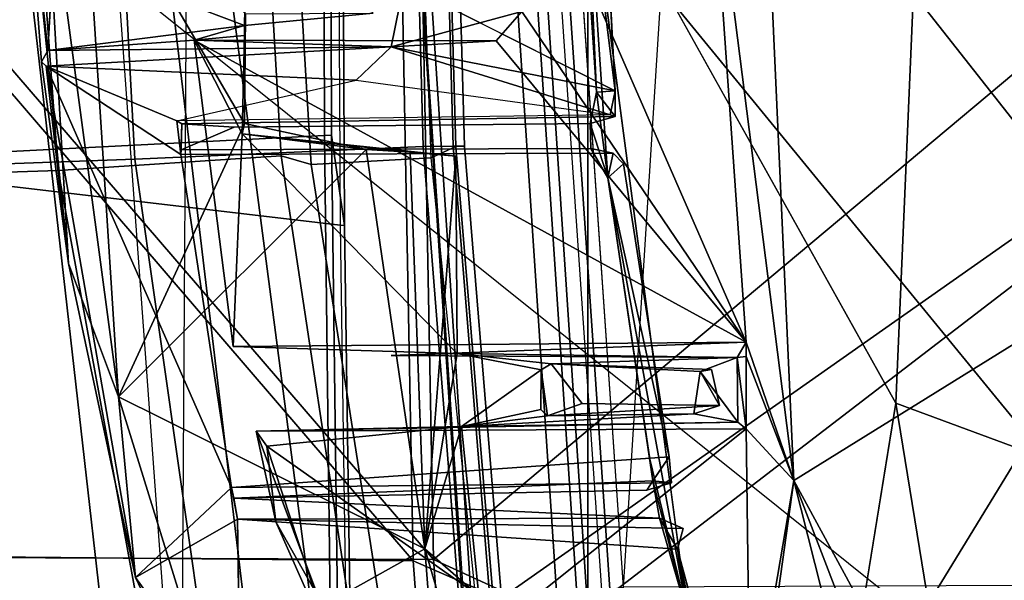
# Model space of a CAD drawing. Units: inches. Extents: x -2 to 130, y -6 to 77.
# Drawn here: x 23 to 24, y 33 to 33 of the extents above; entities that cross this region are included whole.
import ezdxf

# ---------------------------------------------------------------- set-up
doc = ezdxf.new("R2010")
doc.units = ezdxf.units.IN
doc.header["$MEASUREMENT"] = 0
for name, color, linetype in [('SEAT-BASE', 5, 'Continuous'), ('SEAT-FRAME', 5, 'Continuous'), ('SEAT-INTERWEAVE', 5, 'Continuous'), ('SEAT-LUMBAR', 5, 'Continuous')]:
    doc.layers.add(name, color=color, linetype=linetype)

# ---------------------------------------------------------------- blocks, each defined once
blk = doc.blocks.new('1VERUS_ASUSP_SYNTLTLIM_ADJARMS_ADJSEAT_LUM_1T')
at = {"layer": 'SEAT-BASE'}
for points in [[(-1.9262, -0.6626, 6.3614), (-2.063, -0.6573, 4.6526), (-10.6176, -7.0684, 3.3006), (-11.1538, -7.4879, 3.7114)], [(-10.6176, -7.0684, 3.3006), (-2.063, -0.6573, 4.6526), (-2.0458, -0.6567, 4.6016), (-10.6005, -7.0678, 3.2497)], [(-2.0099, -0.6887, 4.5552), (-10.5287, -7.0663, 3.2069), (-10.6005, -7.0678, 3.2497), (-2.0458, -0.6567, 4.6016)], [(-1.9196, -0.6978, 6.4342), (-1.9262, -0.6626, 6.3614), (-11.1538, -7.4879, 3.7114), (-11.1474, -7.5234, 3.7894)], [(-2.0099, -0.6887, 4.5552), (-1.9863, -0.7172, 4.5405), (-10.4021, -7.0258, 3.2151), (-10.5287, -7.0663, 3.2069)], [(-1.8813, -0.7597, 6.4698), (-1.9196, -0.6978, 6.4342), (-11.1474, -7.5234, 3.7894), (-11.1113, -7.6077, 3.8188)], [(-9.8993, -7.7179, 3.2151), (-10.4021, -7.0258, 3.2151), (-1.9863, -0.7172, 4.5405), (-1.2959, -1.6674, 4.5405)], [(-1.8813, -0.7597, 6.4698), (-11.1113, -7.6077, 3.8188), (-10.8902, -7.9121, 3.8188), (-1.5925, -1.1571, 6.4973)], [(-10.669, -8.2165, 3.8188), (-1.3038, -1.5544, 6.4698), (-1.5925, -1.1571, 6.4973), (-10.8902, -7.9121, 3.8188)]]:
    blk.add_3dface(points, dxfattribs=at)
at = {"layer": 'SEAT-FRAME'}
for points in [[(-8.6188, 1.2204, 18.6512), (-8.6995, -0.001, 18.668), (-8.6188, -1.2224, 18.6512)], [(-9.729, -0.001, 15.7536), (-9.725, -1.3177, 15.7821), (-9.4257, -1.3801, 15.6786), (-8.0113, -1.3773, 15.1759)], [(-8.0652, -0.001, 15.1738), (-8.0652, -0.001, 15.1738), (-8.0113, -1.3773, 15.1759), (-9.729, -0.001, 15.7536)], [(-9.143, -1.4346, 18.9509), (-9.725, -1.3177, 15.7821), (-9.729, -0.001, 15.7536), (-9.1339, -0.001, 18.9752)], [(-9.6881, -0.001, 12.947), (-8.96, -0.001, 12.7608), (-8.9581, -0.6082, 12.7679), (-9.6753, -0.6446, 12.9523)], [(-9.3484, -0.001, 18.9391), (-9.6327, -0.001, 18.7672), (-9.5907, -0.6626, 18.7764), (-9.3013, -0.6532, 18.9466)], [(-9.5712, -0.6521, 18.8835), (-9.2024, -0.6386, 19.0887), (-9.2368, -0.001, 19.0861), (-9.6061, -0.001, 18.8784)], [(-9.5781, -0.001, 12.9959), (-8.9408, -0.1564, 12.8377), (-8.9381, -0.7237, 12.8479), (-9.5658, -0.6497, 13.0013)], [(-9.2539, -0.001, 12.9286), (-9.1661, -1.2065, 12.9461), (-9.4244, -1.2103, 13.0131), (-9.5743, -0.001, 13.0144)], [(-9.3022, -2.3124, 14.6059), (-9.5653, -0.001, 14.5808), (-9.5499, -0.001, 14.9965), (-9.2877, -2.3444, 14.9288)], [(-9.5096, -0.001, 14.3652), (-9.243, -2.2682, 14.3891), (-9.3022, -2.3124, 14.6059), (-9.5653, -0.001, 14.5808)], [(-9.2877, -2.3444, 14.9288), (-9.5499, -0.001, 14.9965), (-9.4627, -0.001, 15.5719), (-9.3592, -1.3935, 15.5679)], [(-9.1306, -2.2299, 14.2312), (-9.3842, -0.001, 14.1637), (-9.5096, -0.001, 14.3652), (-9.243, -2.2682, 14.3891)], [(-9.3842, -0.001, 14.1637), (-9.1306, -2.2299, 14.2312), (-8.9438, -2.1986, 14.1083), (-9.2061, -0.001, 14.0447)], [(-9.0507, -0.001, 19.0867), (-9.3484, -0.001, 18.9391), (-9.3013, -0.6532, 18.9466), (-9.0138, -0.6343, 19.0911)], [(-8.5739, -1.204, 12.8201), (-8.4979, -0.001, 12.776), (-9.2539, -0.001, 12.9286), (-9.1661, -1.2065, 12.9461)], [(-9.2024, -0.6386, 19.0887), (-8.831, -0.6224, 19.2538), (-8.8479, -0.001, 19.2544), (-9.2368, -0.001, 19.0861)], [(-7.8222, -2.1862, 13.8059), (-8.0063, -0.001, 13.7606), (-9.2061, -0.001, 14.0447), (-8.9438, -2.1986, 14.1083)], [(-9.1339, -0.001, 18.9752), (-9.1339, -0.001, 18.9752), (-9.143, -1.4346, 18.9509), (-8.946, -1.4366, 18.9983)], [(-8.763, -1.4346, 19.0424), (-8.8592, -0.001, 19.0324), (-9.1339, -0.001, 18.9752), (-8.946, -1.4366, 18.9983)], [(-8.9751, -0.6455, 19.1), (-9.0141, -0.001, 19.0951), (-9.0507, -0.001, 19.0867), (-9.0138, -0.6343, 19.0911)], [(-8.8205, -0.6367, 19.1054), (-8.8441, -0.001, 19.1011), (-9.0141, -0.001, 19.0951), (-8.9751, -0.6455, 19.1)], [(-8.9489, -0.6076, 12.7736), (-8.9581, -0.6082, 12.7679), (-8.96, -0.001, 12.7608), (-8.9507, -0.001, 12.7666)], [(-8.9322, -0.7243, 12.8382), (-8.9489, -0.6076, 12.7736), (-8.9507, -0.001, 12.7666), (-8.9348, -0.1565, 12.828)], [(-8.8487, -0.001, 18.6761), (-8.8601, -0.001, 18.6515), (-8.7785, -1.2382, 18.635), (-8.7671, -1.2375, 18.6596)], [(-8.8601, -0.001, 18.6515), (-7.9922, -0.001, 16.0682), (-7.9789, -0.6759, 16.0698), (-8.7785, -1.2382, 18.635)], [(-8.7387, -0.001, 18.7195), (-8.8487, -0.001, 18.6761), (-8.7671, -1.2375, 18.6596), (-8.6566, -1.2344, 18.7027)], [(-8.8095, -0.001, 19.248), (-8.8479, -0.001, 19.2544), (-8.831, -0.6224, 19.2538), (-8.7922, -0.622, 19.2479)], [(-8.7889, -0.6221, 19.1345), (-8.8205, -0.6367, 19.1054), (-8.8441, -0.001, 19.1011), (-8.8065, -0.001, 19.1348)], [(-8.7953, -0.001, 19.2118), (-8.8095, -0.001, 19.248), (-8.7922, -0.622, 19.2479), (-8.7777, -0.6219, 19.2114)], [(-8.7777, -0.6219, 19.2114), (-8.7889, -0.6221, 19.1345), (-8.8065, -0.001, 19.1348), (-8.7953, -0.001, 19.2118)], [(-8.6309, -1.231, 18.6906), (-8.7128, -0.001, 18.7075), (-8.7387, -0.001, 18.7195), (-8.6566, -1.2344, 18.7027)], [(-8.6309, -1.231, 18.6906), (-7.81, -0.6008, 16.0831), (-7.8307, -0.001, 16.0822), (-8.7128, -0.001, 18.7075)], [(-8.6995, -0.001, 18.668), (-8.6784, -0.0669, 18.6066), (-8.6012, -1.1942, 18.5894), (-8.6188, -1.2224, 18.6512)], [(-7.4848, -0.001, 12.6934), (-7.8627, -1.2011, 12.7179), (-8.5739, -1.204, 12.8201), (-8.4979, -0.001, 12.776)], [(-8.5904, -1.1925, 18.5747), (-8.6675, -0.0667, 18.5919), (-8.6784, -0.0669, 18.6066), (-8.6012, -1.1942, 18.5894)], [(-8.5731, -1.1903, 18.5692), (-8.6501, -0.0665, 18.5865), (-8.6675, -0.0667, 18.5919), (-8.5904, -1.1925, 18.5747)], [(-8.9381, -0.7237, 12.8479), (-8.9322, -0.7243, 12.8382), (-8.9348, -0.1565, 12.828), (-8.9408, -0.1564, 12.8377)], [(-9.6753, -0.6446, 12.9523), (-8.9581, -0.6082, 12.7679), (-8.9507, -1.2147, 12.7968), (-9.631, -1.2862, 12.9782)], [(-8.9414, -1.2135, 12.8025), (-8.9507, -1.2147, 12.7968), (-8.9581, -0.6082, 12.7679), (-8.9489, -0.6076, 12.7736)], [(-8.924, -1.2913, 12.8697), (-8.9414, -1.2135, 12.8025), (-8.9489, -0.6076, 12.7736), (-8.9322, -0.7243, 12.8382)], [(-7.7892, -1.2006, 16.0839), (-7.7892, -1.2006, 16.0839), (-7.81, -0.6008, 16.0831), (-8.6309, -1.231, 18.6906)], [(-9.1112, -1.2804, 19.0915), (-8.7819, -1.2421, 19.2471), (-8.831, -0.6224, 19.2538), (-9.2024, -0.6386, 19.0887)], [(-8.7922, -0.622, 19.2479), (-8.831, -0.6224, 19.2538), (-8.7819, -1.2421, 19.2471), (-8.7423, -1.241, 19.242)], [(-8.7379, -1.2413, 19.131), (-8.7582, -1.2557, 19.1115), (-8.8205, -0.6367, 19.1054), (-8.7889, -0.6221, 19.1345)], [(-8.7777, -0.6219, 19.2114), (-8.7922, -0.622, 19.2479), (-8.7423, -1.241, 19.242), (-8.7271, -1.241, 19.2052)], [(-8.7271, -1.241, 19.2052), (-8.7379, -1.2413, 19.131), (-8.7889, -0.6221, 19.1345), (-8.7777, -0.6219, 19.2114)], [(-9.4724, -1.2983, 18.8965), (-9.1112, -1.2804, 19.0915), (-9.2024, -0.6386, 19.0887), (-9.5712, -0.6521, 18.8835)], [(-9.0138, -0.6343, 19.0911), (-9.3013, -0.6532, 18.9466), (-9.1809, -1.3106, 18.962), (-8.9192, -1.2616, 19.0977)], [(-8.877, -1.2741, 19.1074), (-8.9751, -0.6455, 19.1), (-9.0138, -0.6343, 19.0911), (-8.9192, -1.2616, 19.0977)], [(-8.7582, -1.2557, 19.1115), (-8.8205, -0.6367, 19.1054), (-8.9751, -0.6455, 19.1), (-8.877, -1.2741, 19.1074)], [(-9.3013, -0.6532, 18.9466), (-9.5907, -0.6626, 18.7764), (-9.4748, -1.3199, 18.7996), (-9.1809, -1.3106, 18.962)], [(-9.5658, -0.6497, 13.0013), (-8.9381, -0.7237, 12.8479), (-8.9299, -1.2901, 12.8793), (-9.5231, -1.2964, 13.0279)], [(-8.7785, -1.2382, 18.635), (-7.9789, -0.6759, 16.0698), (-7.9413, -1.3339, 16.072), (-8.7769, -1.3072, 18.6532)], [(-8.9299, -1.2901, 12.8793), (-8.924, -1.2913, 12.8697), (-8.9322, -0.7243, 12.8382), (-8.9381, -0.7237, 12.8479)]]:
    blk.add_3dface(points, dxfattribs=at)
for points, invisible_edges in [([(-7.5961, 0.7822, 18.6896), (-8.6188, 1.2204, 18.6512), (-8.6188, -1.2224, 18.6512), (-7.5961, -0.7842, 18.6896)], 5), ([(-7.6503, -0.0011, 18.5975), (-7.6503, -0.0011, 18.5975), (-7.6438, -0.7846, 18.5899), (-8.6501, -0.0665, 18.5865)], 12), ([(-7.5625, -1.0065, 18.587), (-7.4187, -1.1851, 18.5858), (-8.5731, -1.1903, 18.5692), (-8.6501, -0.0665, 18.5865)], 8), ([(-8.6501, -0.0665, 18.5865), (-7.6438, -0.7846, 18.5899), (-7.6218, -0.9024, 18.5879)], 9), ([(-7.6218, -0.9024, 18.5879), (-7.5625, -1.0065, 18.587), (-8.6501, -0.0665, 18.5865)], 10), ([(-7.5958, -1.2136, 18.6787), (-7.5958, -1.2136, 18.6787), (-7.5961, -0.7842, 18.6896), (-8.6188, -1.2224, 18.6512)], 4)]:
    blk.add_3dface(points, dxfattribs=dict(at, invisible_edges=invisible_edges))
at = {"layer": 'SEAT-INTERWEAVE'}
for points in [[(-9.8434, -1.1467, 38.6226), (-9.8355, -0.001, 38.5391), (-8.8437, -1.1562, 36.6993)], [(-9.8355, -0.001, 38.5391), (-8.866, -0.001, 36.6883), (-8.8437, -1.1562, 36.6993)], [(-9.8178, -1.1503, 38.6379), (-8.8176, -1.1543, 36.713), (-9.8099, -0.001, 38.5539)], [(-9.8099, -0.001, 38.5539), (-8.8176, -1.1543, 36.713), (-8.8395, -0.001, 36.7014)], [(-7.4087, -1.7815, 33.7019), (-8.866, -0.001, 36.6883), (-7.4682, -0.001, 33.7342)], [(-7.4087, -1.7815, 33.7019), (-8.8437, -1.1562, 36.6993), (-8.866, -0.001, 36.6883)], [(-8.8395, -0.001, 36.7014), (-8.8176, -1.1543, 36.713), (-7.4413, -0.001, 33.7464)], [(-7.3925, -1.8072, 33.7427), (-7.4413, -0.001, 33.7464), (-8.8176, -1.1543, 36.713)], [(-9.8434, -1.1467, 38.6226), (-8.8437, -1.1562, 36.6993), (-8.7195, -2.821, 36.6969)], [(-9.8434, -1.1467, 38.6226), (-8.7195, -2.821, 36.6969), (-9.7634, -2.3156, 38.6385)], [(-8.6934, -2.8182, 36.7104), (-8.8176, -1.1543, 36.713), (-9.8178, -1.1503, 38.6379)], [(-9.7364, -2.3212, 38.652), (-8.6934, -2.8182, 36.7104), (-9.8178, -1.1503, 38.6379)], [(-7.3925, -1.8072, 33.7427), (-8.8176, -1.1543, 36.713), (-8.6934, -2.8182, 36.7104)], [(-8.7195, -2.821, 36.6969), (-8.8437, -1.1562, 36.6993), (-7.4087, -1.7815, 33.7019)]]:
    blk.add_3dface(points, dxfattribs=at)
at = {"layer": 'SEAT-LUMBAR'}
for points in [[(-7.9287, 0.2251, 18.2056), (-8.1852, -0.0927, 18.0323), (-7.6202, -0.8979, 18.4348)], [(-8.1106, 0.1901, 17.8945), (-7.9181, -0.7827, 17.9781), (-8.3931, -0.1789, 17.7445)], [(-8.1106, 0.1901, 17.8945), (-7.721, -0.0006, 18.1721), (-7.9181, -0.7827, 17.9781)], [(-8.6082, -0.0788, 17.7551), (-8.5838, -0.5505, 17.7677), (-8.6354, -0.1357, 17.7814)], [(-8.1852, -0.0927, 18.0323), (-8.6217, -0.2361, 17.8126), (-8.2221, -0.9532, 17.9657)], [(-8.1852, -0.0927, 18.0323), (-8.2221, -0.9532, 17.9657), (-7.8399, -1.0942, 18.1879)], [(-8.1852, -0.0927, 18.0323), (-7.8399, -1.0942, 18.1879), (-7.6202, -0.8979, 18.4348)], [(-8.6217, -0.2361, 17.8126), (-8.6354, -0.1357, 17.7814), (-8.6077, -0.5521, 17.7796)], [(-8.5838, -0.5505, 17.7677), (-8.6077, -0.5521, 17.7796), (-8.6354, -0.1357, 17.7814)], [(-9.3226, -0.5131, 15.8476), (-9.3506, -0.1543, 15.8406), (-9.2881, -0.7732, 15.8104)], [(-9.3506, -0.1543, 15.8406), (-9.3197, -0.2245, 15.7759), (-9.2881, -0.7732, 15.8104)], [(-9.3506, -0.1543, 15.8406), (-9.3226, -0.5131, 15.8476), (-9.3148, -0.4986, 15.8533)], [(-8.3931, -0.1789, 17.7445), (-8.3534, -1.0528, 17.7064), (-8.4625, -0.1951, 17.6775)], [(-8.3534, -1.0528, 17.7064), (-8.3931, -0.1789, 17.7445), (-7.9181, -0.7827, 17.9781)], [(-8.4625, -0.1951, 17.6775), (-8.4148, -0.8744, 17.6405), (-8.7089, -0.2003, 17.059)], [(-8.704, -0.4485, 17.0307), (-8.7089, -0.2003, 17.059), (-8.4148, -0.8744, 17.6405)], [(-8.3534, -1.0528, 17.7064), (-8.4148, -0.8744, 17.6405), (-8.4625, -0.1951, 17.6775)], [(-9.2236, -0.9449, 15.7712), (-9.3197, -0.2245, 15.7759), (-9.2692, -0.2367, 15.7599)], [(-9.3197, -0.2245, 15.7759), (-9.2236, -0.9449, 15.7712), (-9.2881, -0.7732, 15.8104)], [(-9.0613, -0.5928, 15.7444), (-9.2236, -0.9449, 15.7712), (-9.2692, -0.2367, 15.7599)], [(-9.0613, -0.5928, 15.7444), (-9.2692, -0.2367, 15.7599), (-9.0598, -0.4513, 15.7437)], [(-8.4905, -1.2256, 17.8107), (-8.6217, -0.2361, 17.8126), (-8.5933, -0.6625, 17.7795)], [(-8.6077, -0.5521, 17.7796), (-8.5933, -0.6625, 17.7795), (-8.6217, -0.2361, 17.8126)], [(-9.0567, -0.2533, 15.8721), (-9.3071, -0.3732, 15.8447), (-9.0614, -0.4665, 15.8714)], [(-9.0614, -0.4665, 15.8714), (-8.8954, -0.4504, 15.8996), (-9.0567, -0.2533, 15.8721)], [(-9.3148, -0.4986, 15.8533), (-9.0614, -0.4665, 15.8714), (-9.3071, -0.3732, 15.8447)], [(-8.704, -0.4485, 17.0307), (-8.8722, -0.4937, 17.0063), (-8.8558, -0.4133, 17.0693)], [(-8.8722, -0.4937, 17.0063), (-8.5838, -0.5505, 17.7677), (-8.8558, -0.4133, 17.0693)], [(-9.0598, -0.4513, 15.7437), (-8.8954, -0.4504, 15.8996), (-9.0614, -0.4665, 15.8714)], [(-8.8722, -0.4937, 17.0063), (-8.704, -0.4485, 17.0307), (-8.7368, -0.486, 16.9375)], [(-8.4148, -0.8744, 17.6405), (-8.7368, -0.486, 16.9375), (-8.704, -0.4485, 17.0307)], [(-9.3148, -0.4986, 15.8533), (-9.126, -0.4854, 15.9156), (-9.0614, -0.4665, 15.8714)], [(-9.0613, -0.4792, 15.9015), (-9.0614, -0.4665, 15.8714), (-9.126, -0.4854, 15.9156)], [(-9.126, -0.4854, 15.9156), (-9.0642, -0.6058, 15.9021), (-9.0613, -0.4792, 15.9015)], [(-9.3168, -0.5189, 15.8723), (-8.9173, -0.5369, 16.8942), (-8.8722, -0.4937, 17.0063)], [(-9.3148, -0.4986, 15.8533), (-8.8722, -0.4937, 17.0063), (-9.126, -0.4854, 15.9156)], [(-8.7368, -0.486, 16.9375), (-8.4148, -0.8744, 17.6405), (-9.126, -0.4854, 15.9156)], [(-9.126, -0.4854, 15.9156), (-8.8722, -0.4937, 17.0063), (-8.7368, -0.486, 16.9375)], [(-9.126, -0.4854, 15.9156), (-8.4148, -0.8744, 17.6405), (-9.076, -0.8801, 15.9151)], [(-9.076, -0.8801, 15.9151), (-9.0642, -0.6058, 15.9021), (-9.126, -0.4854, 15.9156)], [(-8.9173, -0.5369, 16.8942), (-8.59, -0.5815, 17.728), (-8.8722, -0.4937, 17.0063)], [(-8.59, -0.5815, 17.728), (-8.5838, -0.5505, 17.7677), (-8.8722, -0.4937, 17.0063)], [(-9.3168, -0.5189, 15.8723), (-9.3226, -0.5131, 15.8476), (-9.2881, -0.7732, 15.8104)], [(-9.0779, -1.0616, 16.2917), (-9.3168, -0.5189, 15.8723), (-9.2015, -1.1775, 15.8933)], [(-9.3168, -0.5189, 15.8723), (-9.0779, -1.0616, 16.2917), (-9.1432, -0.6327, 16.2916)], [(-9.2015, -1.1775, 15.8933), (-9.3168, -0.5189, 15.8723), (-9.2881, -0.7732, 15.8104)], [(-8.9173, -0.5369, 16.8942), (-9.3168, -0.5189, 15.8723), (-9.1485, -0.589, 16.2915)], [(-9.1485, -0.589, 16.2915), (-9.3168, -0.5189, 15.8723), (-9.1432, -0.6327, 16.2916)], [(-8.6158, -0.5928, 17.7346), (-8.5933, -0.6625, 17.7795), (-8.6077, -0.5521, 17.7796)], [(-8.5836, -0.5837, 17.7542), (-8.6158, -0.5928, 17.7346), (-8.6077, -0.5521, 17.7796)], [(-8.5838, -0.5505, 17.7677), (-8.5836, -0.5837, 17.7542), (-8.6077, -0.5521, 17.7796)], [(-8.5836, -0.5837, 17.7542), (-8.5838, -0.5505, 17.7677), (-8.59, -0.5815, 17.728)], [(-9.0613, -0.5928, 15.7444), (-8.9046, -0.6263, 15.7236), (-9.2236, -0.9449, 15.7712)], [(-9.1485, -0.589, 16.2915), (-9.1432, -0.6327, 16.2916), (-9.1421, -0.5931, 16.3437)], [(-9.1421, -0.5931, 16.3437), (-9.1432, -0.6327, 16.2916), (-9.1428, -0.6264, 16.3448)], [(-9.1428, -0.6264, 16.3448), (-9.0746, -0.5972, 16.532), (-9.1421, -0.5931, 16.3437)], [(-9.0613, -0.5928, 15.7444), (-9.0642, -0.6058, 15.9021), (-8.9046, -0.6263, 15.7236)], [(-8.6158, -0.5928, 17.7346), (-8.615, -0.6248, 17.7392), (-8.5933, -0.6625, 17.7795)], [(-8.7871, -0.8891, 15.8789), (-9.0642, -0.6058, 15.9021), (-9.076, -0.8801, 15.9151)], [(-9.0642, -0.6058, 15.9021), (-8.7891, -0.6346, 15.8722), (-8.8476, -0.6298, 15.7421)], [(-9.0642, -0.6058, 15.9021), (-8.7871, -0.8891, 15.8789), (-8.7891, -0.6346, 15.8722)], [(-8.9046, -0.6263, 15.7236), (-9.0642, -0.6058, 15.9021), (-8.8476, -0.6298, 15.7421)], [(-8.829, -1.1406, 15.7823), (-9.2236, -0.9449, 15.7712), (-8.9046, -0.6263, 15.7236)], [(-8.9046, -0.6263, 15.7236), (-8.8476, -0.6298, 15.7421), (-8.829, -1.1406, 15.7823)], [(-8.7891, -0.6346, 15.8722), (-8.829, -1.1406, 15.7823), (-8.8476, -0.6298, 15.7421)], [(-8.5862, -0.6308, 17.7336), (-8.5933, -0.6625, 17.7795), (-8.615, -0.6248, 17.7392)], [(-8.5862, -0.6308, 17.7336), (-8.5727, -0.6448, 17.7619), (-8.5933, -0.6625, 17.7795)], [(-8.829, -1.1406, 15.7823), (-8.7891, -0.6346, 15.8722), (-8.7871, -0.8891, 15.8789)], [(-8.5933, -0.6625, 17.7795), (-8.5727, -0.6448, 17.7619), (-8.514, -1.022, 17.7723)], [(-8.4905, -1.2256, 17.8107), (-8.5933, -0.6625, 17.7795), (-8.5388, -1.025, 17.788)], [(-8.5353, -1.053, 17.773), (-8.5933, -0.6625, 17.7795), (-8.514, -1.022, 17.7723)], [(-8.5353, -1.053, 17.773), (-8.5388, -1.025, 17.788), (-8.5933, -0.6625, 17.7795)], [(-9.2236, -0.9449, 15.7712), (-9.2015, -1.1775, 15.8933), (-9.2881, -0.7732, 15.8104)], [(-7.9181, -0.7827, 17.9781), (-8.2262, -1.2868, 17.7474), (-8.3534, -1.0528, 17.7064)], [(-8.2262, -1.2868, 17.7474), (-7.9181, -0.7827, 17.9781), (-8.1157, -1.6793, 17.7366)], [(-7.8253, -1.7027, 17.8625), (-8.1157, -1.6793, 17.7366), (-7.9181, -0.7827, 17.9781)], [(-8.4263, -0.8943, 16.8613), (-8.8723, -0.8915, 15.9093), (-8.4148, -0.8744, 17.6405)], [(-8.4263, -0.8943, 16.8613), (-8.4148, -0.8744, 17.6405), (-8.4147, -0.8931, 17.6286)], [(-8.4147, -0.8931, 17.6286), (-8.4148, -0.8744, 17.6405), (-8.3534, -1.0528, 17.7064)], [(-8.7871, -0.8891, 15.8789), (-8.8723, -0.8915, 15.9093), (-8.4263, -0.8943, 16.8613)], [(-8.4263, -0.8943, 16.8613), (-8.6663, -0.9025, 16.1524), (-8.7871, -0.8891, 15.8789)], [(-8.7871, -0.8891, 15.8789), (-8.6663, -0.9025, 16.1524), (-8.6789, -0.9101, 16.1417)], [(-8.4263, -0.8943, 16.8613), (-8.4741, -0.9122, 16.6477), (-8.6663, -0.9025, 16.1524)], [(-8.4741, -0.9122, 16.6477), (-8.4263, -0.8943, 16.8613), (-8.4256, -0.9777, 16.891)], [(-8.4149, -0.986, 17.5803), (-8.4263, -0.8943, 16.8613), (-8.4147, -0.8931, 17.6286)], [(-8.4263, -0.8943, 16.8613), (-8.4149, -0.986, 17.5803), (-8.4256, -0.9777, 16.891)], [(-8.3534, -1.0528, 17.7064), (-8.4149, -0.986, 17.5803), (-8.4147, -0.8931, 17.6286)], [(-8.7816, -0.9832, 15.8927), (-8.6789, -0.9101, 16.1417), (-8.6793, -0.9614, 16.1413)], [(-8.6789, -0.9101, 16.1417), (-8.671, -0.9694, 16.1537), (-8.6793, -0.9614, 16.1413)], [(-8.4741, -0.9122, 16.6477), (-8.4597, -0.9095, 16.6113), (-8.6663, -0.9025, 16.1524)], [(-8.4256, -0.9777, 16.891), (-8.4824, -0.9668, 16.6372), (-8.4741, -0.9122, 16.6477)], [(-8.4824, -0.9668, 16.6372), (-8.4491, -0.9559, 16.6452), (-8.4741, -0.9122, 16.6477)], [(-8.4597, -0.9095, 16.6113), (-8.4741, -0.9122, 16.6477), (-8.4491, -0.9559, 16.6452)], [(-8.829, -1.1406, 15.7823), (-9.1134, -1.3, 15.8759), (-9.2236, -0.9449, 15.7712)], [(-9.2236, -0.9449, 15.7712), (-9.1134, -1.3, 15.8759), (-9.2015, -1.1775, 15.8933)], [(-8.7816, -0.9832, 15.8927), (-8.6793, -0.9614, 16.1413), (-8.671, -0.9694, 16.1537)], [(-8.4491, -0.9559, 16.6452), (-8.671, -0.9694, 16.1537), (-8.626, -0.9535, 16.1883)], [(-8.671, -0.9694, 16.1537), (-8.4491, -0.9559, 16.6452), (-8.4824, -0.9668, 16.6372)], [(-8.3494, -1.7392, 17.8084), (-8.0913, -1.7549, 17.9073), (-8.2221, -0.9532, 17.9657)], [(-8.0913, -1.7549, 17.9073), (-7.8399, -1.0942, 18.1879), (-8.2221, -0.9532, 17.9657)], [(-8.671, -0.9694, 16.1537), (-8.4824, -0.9668, 16.6372), (-8.7816, -0.9832, 15.8927)], [(-8.4824, -0.9668, 16.6372), (-8.4256, -0.9777, 16.891), (-8.7816, -0.9832, 15.8927)], [(-9.046, -0.9892, 15.9372), (-8.4256, -0.9777, 16.891), (-8.4149, -0.986, 17.5803)], [(-8.7816, -0.9832, 15.8927), (-8.4256, -0.9777, 16.891), (-9.046, -0.9892, 15.9372)], [(-8.7816, -0.9832, 15.8927), (-9.046, -0.9892, 15.9372), (-9.0324, -1.0086, 15.9238)], [(-9.046, -0.9892, 15.9372), (-8.4149, -0.986, 17.5803), (-8.9017, -1.3742, 16.1082)], [(-9.046, -0.9892, 15.9372), (-8.9017, -1.3742, 16.1082), (-9.0209, -1.1058, 15.9596)], [(-9.0324, -1.0086, 15.9238), (-9.046, -0.9892, 15.9372), (-9.0209, -1.1058, 15.9596)], [(-9.0324, -1.0086, 15.9238), (-8.7593, -1.2012, 15.9504), (-8.7816, -0.9832, 15.8927)], [(-8.4099, -1.3834, 17.3629), (-8.9017, -1.3742, 16.1082), (-8.4149, -0.986, 17.5803)], [(-8.829, -1.1406, 15.7823), (-8.7816, -0.9832, 15.8927), (-8.7593, -1.2012, 15.9504)], [(-8.4149, -0.986, 17.5803), (-8.3534, -1.0528, 17.7064), (-8.4099, -1.3834, 17.3629)], [(-8.7593, -1.2012, 15.9504), (-9.0324, -1.0086, 15.9238), (-8.9718, -1.1925, 15.9824)], [(-9.0324, -1.0086, 15.9238), (-9.0209, -1.1058, 15.9596), (-8.9718, -1.1925, 15.9824)], [(-9.0779, -1.0616, 16.2917), (-8.511, -1.0555, 17.7581), (-8.514, -1.022, 17.7723)], [(-8.5353, -1.053, 17.773), (-8.4905, -1.2256, 17.8107), (-8.5388, -1.025, 17.788)], [(-8.511, -1.0555, 17.7581), (-8.5353, -1.053, 17.773), (-8.514, -1.022, 17.7723)], [(-8.3534, -1.0528, 17.7064), (-8.1914, -1.6927, 17.6638), (-8.4143, -1.4903, 17.2856)], [(-8.4099, -1.3834, 17.3629), (-8.3534, -1.0528, 17.7064), (-8.4143, -1.4903, 17.2856)], [(-8.3534, -1.0528, 17.7064), (-8.2262, -1.2868, 17.7474), (-8.107, -1.6942, 17.7284)], [(-8.3534, -1.0528, 17.7064), (-8.107, -1.6942, 17.7284), (-8.1914, -1.6927, 17.6638)], [(-9.0779, -1.0616, 16.2917), (-9.2015, -1.1775, 15.8933), (-9.0701, -1.1027, 16.2938)], [(-9.075, -1.0755, 16.3456), (-9.0779, -1.0616, 16.2917), (-9.0701, -1.1027, 16.2938)], [(-8.5353, -1.053, 17.773), (-9.075, -1.0755, 16.3456), (-8.5265, -1.1013, 17.7405)], [(-9.075, -1.0755, 16.3456), (-8.5353, -1.053, 17.773), (-8.5428, -1.0653, 17.7389)], [(-8.511, -1.0555, 17.7581), (-8.5428, -1.0653, 17.7389), (-8.5353, -1.053, 17.773)], [(-8.5265, -1.1013, 17.7405), (-8.4905, -1.2256, 17.8107), (-8.5353, -1.053, 17.773)], [(-9.075, -1.0755, 16.3456), (-9.0701, -1.1027, 16.2938), (-8.5265, -1.1013, 17.7405)], [(-9.2015, -1.1775, 15.8933), (-9.0649, -1.4662, 16.0745), (-9.0701, -1.1027, 16.2938)], [(-8.4962, -1.1145, 17.7636), (-8.5265, -1.1013, 17.7405), (-9.0701, -1.1027, 16.2938)], [(-8.4962, -1.1145, 17.7636), (-9.0701, -1.1027, 16.2938), (-8.5035, -1.1413, 17.7768)], [(-8.5035, -1.1413, 17.7768), (-8.4905, -1.2256, 17.8107), (-8.5265, -1.1013, 17.7405)], [(-8.5265, -1.1013, 17.7405), (-8.4962, -1.1145, 17.7636), (-8.5035, -1.1413, 17.7768)], [(-8.0913, -1.7549, 17.9073), (-7.8176, -1.8141, 18.0261), (-7.8399, -1.0942, 18.1879)], [(-9.0209, -1.1058, 15.9596), (-8.9017, -1.3742, 16.1082), (-8.9718, -1.1925, 15.9824)], [(-9.1134, -1.3, 15.8759), (-8.829, -1.1406, 15.7823), (-8.803, -1.4719, 15.954)], [(-8.829, -1.1406, 15.7823), (-8.7593, -1.2012, 15.9504), (-8.7462, -1.4216, 15.9726)], [(-8.829, -1.1406, 15.7823), (-8.7462, -1.4216, 15.9726), (-8.803, -1.4719, 15.954)], [(-8.4285, -1.4984, 17.7897), (-8.4905, -1.2256, 17.8107), (-8.5035, -1.1413, 17.7768)], [(-8.4041, -1.509, 17.7733), (-8.4285, -1.4984, 17.7897), (-8.5035, -1.1413, 17.7768)], [(-9.1134, -1.3, 15.8759), (-9.0649, -1.4662, 16.0745), (-9.2015, -1.1775, 15.8933)]]:
    blk.add_3dface(points, dxfattribs=at)
for points, invisible_edges in [([(-8.6082, -0.0788, 17.7551), (-8.8558, -0.4133, 17.0693), (-8.5838, -0.5505, 17.7677)], 1), ([(-9.3148, -0.4986, 15.8533), (-9.3071, -0.3732, 15.8447), (-9.3506, -0.1543, 15.8406)], 2), ([(-8.2221, -0.9532, 17.9657), (-8.6217, -0.2361, 17.8126), (-8.4905, -1.2256, 17.8107)], 12), ([(-9.0614, -0.4665, 15.8714), (-9.0613, -0.5928, 15.7444), (-9.0598, -0.4513, 15.7437)], 1), ([(-9.0613, -0.5928, 15.7444), (-9.0614, -0.4665, 15.8714), (-9.0642, -0.6058, 15.9021)], 3), ([(-9.0614, -0.4665, 15.8714), (-9.0613, -0.4792, 15.9015), (-9.0642, -0.6058, 15.9021)], 12), ([(-8.8722, -0.4937, 17.0063), (-9.3148, -0.4986, 15.8533), (-9.3168, -0.5189, 15.8723)], 2), ([(-9.3168, -0.5189, 15.8723), (-9.3148, -0.4986, 15.8533), (-9.3226, -0.5131, 15.8476)], 1), ([(-8.5836, -0.5837, 17.7542), (-8.59, -0.5815, 17.728), (-9.1485, -0.589, 16.2915)], 12), ([(-8.5836, -0.5837, 17.7542), (-9.1485, -0.589, 16.2915), (-9.1421, -0.5931, 16.3437)], 1), ([(-8.6158, -0.5928, 17.7346), (-8.5836, -0.5837, 17.7542), (-9.1421, -0.5931, 16.3437)], 12), ([(-8.6158, -0.5928, 17.7346), (-9.1421, -0.5931, 16.3437), (-9.0746, -0.5972, 16.532)], 1), ([(-8.6158, -0.5928, 17.7346), (-9.0746, -0.5972, 16.532), (-8.615, -0.6248, 17.7392)], 2), ([(-8.615, -0.6248, 17.7392), (-9.0746, -0.5972, 16.532), (-9.1428, -0.6264, 16.3448)], 1), ([(-8.5862, -0.6308, 17.7336), (-9.1428, -0.6264, 16.3448), (-9.1432, -0.6327, 16.2916)], 1), ([(-8.5727, -0.6448, 17.7619), (-8.5862, -0.6308, 17.7336), (-9.1432, -0.6327, 16.2916)], 12), ([(-8.514, -1.022, 17.7723), (-8.5727, -0.6448, 17.7619), (-9.1432, -0.6327, 16.2916)], 14), ([(-8.514, -1.022, 17.7723), (-9.1432, -0.6327, 16.2916), (-9.0779, -1.0616, 16.2917)], 1), ([(-9.1428, -0.6264, 16.3448), (-8.5862, -0.6308, 17.7336), (-8.615, -0.6248, 17.7392)], 1), ([(-8.8723, -0.8915, 15.9093), (-9.076, -0.8801, 15.9151), (-8.4148, -0.8744, 17.6405)], 1), ([(-8.8723, -0.8915, 15.9093), (-8.7871, -0.8891, 15.8789), (-9.076, -0.8801, 15.9151)], 12), ([(-8.829, -1.1406, 15.7823), (-8.7871, -0.8891, 15.8789), (-8.7816, -0.9832, 15.8927)], 2), ([(-8.6789, -0.9101, 16.1417), (-8.7816, -0.9832, 15.8927), (-8.7871, -0.8891, 15.8789)], 2), ([(-8.671, -0.9694, 16.1537), (-8.6789, -0.9101, 16.1417), (-8.6663, -0.9025, 16.1524)], 12), ([(-8.626, -0.9535, 16.1883), (-8.671, -0.9694, 16.1537), (-8.6663, -0.9025, 16.1524)], 2), ([(-8.626, -0.9535, 16.1883), (-8.6663, -0.9025, 16.1524), (-8.4597, -0.9095, 16.6113)], 12), ([(-8.4491, -0.9559, 16.6452), (-8.626, -0.9535, 16.1883), (-8.4597, -0.9095, 16.6113)], 2), ([(-8.4905, -1.2256, 17.8107), (-8.3494, -1.7392, 17.8084), (-8.2221, -0.9532, 17.9657)], 12), ([(-8.511, -1.0555, 17.7581), (-9.0779, -1.0616, 16.2917), (-9.075, -1.0755, 16.3456)], 12), ([(-8.5428, -1.0653, 17.7389), (-8.511, -1.0555, 17.7581), (-9.075, -1.0755, 16.3456)], 2), ([(-8.4041, -1.509, 17.7733), (-8.5035, -1.1413, 17.7768), (-9.0701, -1.1027, 16.2938)], 12), ([(-9.0701, -1.1027, 16.2938), (-9.0649, -1.4662, 16.0745), (-8.4041, -1.509, 17.7733)], 12)]:
    blk.add_3dface(points, dxfattribs=dict(at, invisible_edges=invisible_edges))

msp = doc.modelspace()

# ---------------------------------------------------------------- block references
msp.add_blockref('1VERUS_ASUSP_SYNTLTLIM_ADJARMS_ADJSEAT_LUM_1T', (32.0042, 33.9276))

doc.saveas('drawing.dxf')
